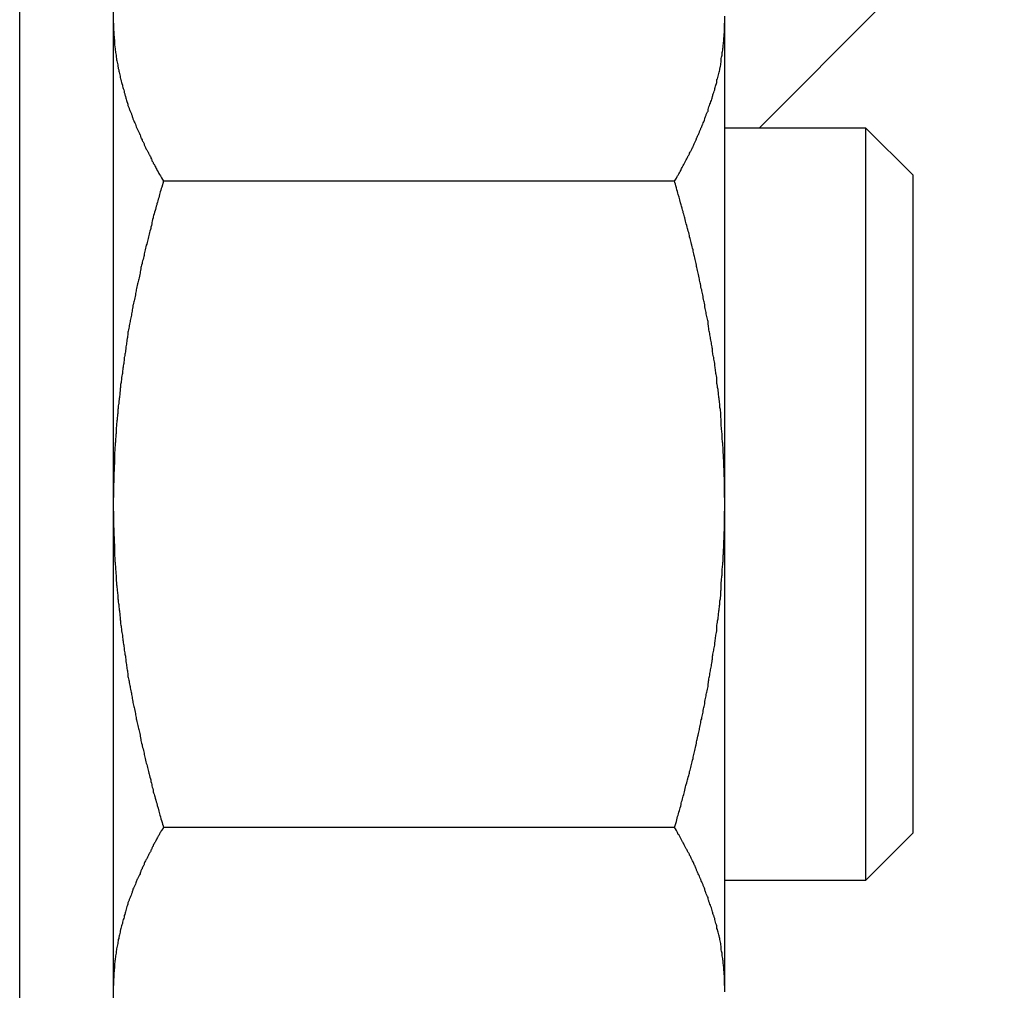
# Model space of a CAD drawing. Units: inches. Extents: x 14 to 345, y -198 to -4.
# Drawn here: x 143 to 145, y -165 to -164 of the extents above; entities that cross this region are included whole.
import ezdxf

# ---------------------------------------------------------------- set-up
doc = ezdxf.new("R2010")
doc.units = ezdxf.units.IN
doc.header["$MEASUREMENT"] = 0
doc.layers.add('Layer 1', color=7, linetype='Continuous')

# ---------------------------------------------------------------- blocks, each defined once
blk = doc.blocks.new('block 7241')
at = {"layer": 'Layer 1', "color": 7, "lineweight": 25, "true_color": 0xffffff}
blk.add_lwpolyline([(143.4887, -165.1493), (143.4887, -163.5449)], dxfattribs=at)
blk = doc.blocks.new('block 7383')
at = {"layer": 'Layer 1', "color": 7, "lineweight": 25, "true_color": 0xffffff}
blk.add_lwpolyline([(144.1838, -163.7654), (144.1838, -163.7733)], dxfattribs=at)
blk = doc.blocks.new('block 7384')
at = {"layer": 'Layer 1', "color": 7, "lineweight": 25, "true_color": 0xffffff}
blk.add_lwpolyline([(144.1838, -163.7733), (144.1838, -164.3128)], dxfattribs=at)
blk = doc.blocks.new('block 7385')
at = {"layer": 'Layer 1', "color": 7, "lineweight": 25, "true_color": 0xffffff}
blk.add_lwpolyline([(144.1838, -164.3128), (144.1838, -164.3283)], dxfattribs=at)
blk = doc.blocks.new('block 7386')
at = {"layer": 'Layer 1', "color": 7, "lineweight": 25, "true_color": 0xffffff}
blk.add_lwpolyline([(144.1838, -164.3283), (144.1838, -164.8675)], dxfattribs=at)
blk = doc.blocks.new('block 7387')
at = {"layer": 'Layer 1', "color": 7, "lineweight": 25, "true_color": 0xffffff}
blk.add_lwpolyline([(144.1838, -164.8675), (144.1838, -164.875)], dxfattribs=at)
blk = doc.blocks.new('block 7389')
at = {"layer": 'Layer 1', "color": 7, "lineweight": 25, "true_color": 0xffffff}
blk.add_open_spline([(143.4887, -163.7733), (143.4887, -163.7733), (143.4887, -163.7757), (143.4887, -163.7757), (143.4889, -163.7767), (143.4889, -163.7781), (143.4889, -163.7788), (143.4889, -163.7795), (143.4889, -163.7805), (143.4889, -163.7816), (143.4889, -163.7823), (143.4893, -163.7836), (143.4893, -163.784), (143.4893, -163.7847), (143.4893, -163.786), (143.4893, -163.7871), (143.4896, -163.7878), (143.4896, -163.7888), (143.4896, -163.7898), (143.4896, -163.7902), (143.4899, -163.7922), (143.4899, -163.7922), (143.4899, -163.7933), (143.4899, -163.7947), (143.4899, -163.7953), (143.4899, -163.7964), (143.4901, -163.7974), (143.4901, -163.7984), (143.4901, -163.7991), (143.4905, -163.8005), (143.4905, -163.8005), (143.4905, -163.8015), (143.4908, -163.8029), (143.4908, -163.804), (143.4912, -163.8046), (143.4913, -163.806), (143.4913, -163.8067), (143.4913, -163.8071), (143.4917, -163.8091), (143.4917, -163.8095), (143.4917, -163.8098), (143.492, -163.8115), (143.492, -163.8119), (143.492, -163.8129), (143.4924, -163.8143), (143.4924, -163.815), (143.4925, -163.8157), (143.4929, -163.8167), (143.4929, -163.8177), (143.4932, -163.8188), (143.4936, -163.8198), (143.4936, -163.8205), (143.4937, -163.8212), (143.4937, -163.8229), (143.4941, -163.8239), (143.4941, -163.8239), (143.4944, -163.8257), (143.4948, -163.8263), (143.4948, -163.827), (143.4951, -163.8288), (143.4953, -163.8291), (143.4956, -163.8301), (143.496, -163.8312), (143.496, -163.8319), (143.4962, -163.8329), (143.4965, -163.8339), (143.4965, -163.835), (143.4968, -163.836), (143.4968, -163.837), (143.4972, -163.8374), (143.4975, -163.8384), (143.4977, -163.8398), (143.498, -163.8408), (143.498, -163.8412), (143.4987, -163.8425), (143.4989, -163.8436), (143.4989, -163.8443), (143.4993, -163.846), (143.4996, -163.8463), (143.4999, -163.8467), (143.5001, -163.8487), (143.5005, -163.8491), (143.5008, -163.8501), (143.5011, -163.8515), (143.5011, -163.8522), (143.5013, -163.8529), (143.502, -163.8546), (143.502, -163.8556), (143.5024, -163.856), (143.5029, -163.8574), (143.5029, -163.8584), (143.5029, -163.8591), (143.5036, -163.8601), (143.5037, -163.8611), (143.5041, -163.8618), (143.5041, -163.8632), (143.5048, -163.8642), (143.5048, -163.8642), (143.5053, -163.8663), (143.5053, -163.867), (143.5056, -163.8677), (143.5061, -163.8687), (143.5065, -163.8698), (143.5068, -163.8708), (143.5073, -163.8725), (143.5077, -163.8732), (143.508, -163.8735), (143.5086, -163.8749), (143.5089, -163.8756), (143.5092, -163.8766), (143.5096, -163.878), (143.5101, -163.8787), (143.5101, -163.8797), (143.5108, -163.8811), (143.511, -163.8822), (143.5113, -163.8825), (143.512, -163.8842), (143.5123, -163.8853), (143.5125, -163.8859), (143.5134, -163.8877), (143.5137, -163.888), (143.5141, -163.8887), (143.5144, -163.8904), (143.5148, -163.8911), (143.5149, -163.8918), (143.5158, -163.8932), (143.5161, -163.8942), (143.5165, -163.8949), (143.5173, -163.8963), (143.5177, -163.8973), (143.518, -163.898), (143.5185, -163.8997), (143.5192, -163.9004), (143.5192, -163.9011), (143.5197, -163.9028), (143.5201, -163.9035), (143.5204, -163.9042), (143.5213, -163.9056), (143.5216, -163.9066), (143.522, -163.9077), (143.5229, -163.909), (143.5232, -163.9097), (143.5237, -163.9104), (143.5241, -163.9125), (143.5246, -163.9132), (143.5249, -163.9139), (143.5258, -163.9156), (143.5261, -163.9166), (143.5268, -163.9176), (143.5277, -163.9187), (143.528, -163.9194), (143.528, -163.9201), (143.5289, -163.9221), (143.5294, -163.9225), (143.5297, -163.9232), (143.5306, -163.9249), (143.5313, -163.9259), (143.5313, -163.9269), (143.5325, -163.9287), (143.5325, -163.9297), (143.533, -163.93), (143.534, -163.9318), (143.534, -163.9325), (143.5346, -163.9331), (143.5353, -163.9345), (143.5358, -163.9352), (143.5365, -163.9362), (143.5373, -163.9383), (143.538, -163.9397), (143.5385, -163.9407), (143.5404, -163.9442), (143.5413, -163.9452), (143.5421, -163.9473), (143.5446, -163.9507), (143.5458, -163.9528)], degree=3, knots=[0, 0, 0, 0, 1, 1, 1, 2, 2, 2, 3, 3, 3, 4, 4, 4, 5, 5, 5, 6, 6, 6, 7, 7, 7, 8, 8, 8, 9, 9, 9, 10, 10, 10, 11, 11, 11, 12, 12, 12, 13, 13, 13, 14, 14, 14, 15, 15, 15, 16, 16, 16, 17, 17, 17, 18, 18, 18, 19, 19, 19, 20, 20, 20, 21, 21, 21, 22, 22, 22, 23, 23, 23, 24, 24, 24, 25, 25, 25, 26, 26, 26, 27, 27, 27, 28, 28, 28, 29, 29, 29, 30, 30, 30, 31, 31, 31, 32, 32, 32, 33, 33, 33, 34, 34, 34, 35, 35, 35, 36, 36, 36, 37, 37, 37, 38, 38, 38, 39, 39, 39, 40, 40, 40, 41, 41, 41, 42, 42, 42, 43, 43, 43, 44, 44, 44, 45, 45, 45, 46, 46, 46, 47, 47, 47, 48, 48, 48, 49, 49, 49, 50, 50, 50, 51, 51, 51, 52, 52, 52, 53, 53, 53, 54, 54, 54, 55, 55, 55, 56, 56, 56, 57, 57, 57, 58, 58, 58, 58], dxfattribs=at)
blk = doc.blocks.new('block 7390')
at = {"layer": 'Layer 1', "color": 7, "lineweight": 25, "true_color": 0xffffff}
blk.add_lwpolyline([(144.1271, -163.9528), (143.5458, -163.9528)], dxfattribs=at)
blk = doc.blocks.new('block 7391')
at = {"layer": 'Layer 1', "color": 7, "lineweight": 25, "true_color": 0xffffff}
blk.add_open_spline([(144.1271, -163.9528), (144.1271, -163.9528), (144.1292, -163.9497), (144.1292, -163.9497), (144.1297, -163.9486), (144.1304, -163.9469), (144.1311, -163.9462), (144.1316, -163.9452), (144.1325, -163.9438), (144.1331, -163.9428), (144.1337, -163.9418), (144.1347, -163.94), (144.1347, -163.9397), (144.1352, -163.9383), (144.1361, -163.9366), (144.1364, -163.9359), (144.1371, -163.9349), (144.138, -163.9331), (144.1385, -163.9325), (144.1388, -163.9318), (144.1395, -163.93), (144.14, -163.9294), (144.1404, -163.9283), (144.1416, -163.9269), (144.1419, -163.9259), (144.1421, -163.9249), (144.1433, -163.9235), (144.1437, -163.9225), (144.144, -163.9221), (144.1445, -163.9201), (144.1452, -163.9194), (144.1456, -163.9187), (144.1464, -163.9176), (144.1468, -163.9166), (144.1473, -163.9156), (144.1483, -163.9139), (144.1483, -163.9132), (144.1488, -163.9125), (144.1493, -163.9104), (144.1497, -163.9097), (144.1504, -163.909), (144.1509, -163.9077), (144.1512, -163.9066), (144.1516, -163.9056), (144.1524, -163.9042), (144.1524, -163.9035), (144.1528, -163.9028), (144.1536, -163.9011), (144.154, -163.9004), (144.1545, -163.8997), (144.1552, -163.898), (144.1555, -163.8973), (144.1555, -163.8963), (144.1564, -163.8949), (144.1567, -163.8942), (144.1569, -163.8932), (144.1573, -163.8918), (144.158, -163.8911), (144.1581, -163.8904), (144.1588, -163.8887), (144.1592, -163.888), (144.1597, -163.8877), (144.16, -163.8859), (144.1605, -163.8853), (144.1609, -163.8842), (144.1616, -163.8825), (144.1616, -163.8822), (144.1617, -163.8811), (144.1624, -163.8797), (144.1628, -163.8787), (144.1629, -163.878), (144.1636, -163.8766), (144.164, -163.8756), (144.1642, -163.8749), (144.1648, -163.8735), (144.1652, -163.8732), (144.1655, -163.8725), (144.1657, -163.8708), (144.1657, -163.8698), (144.166, -163.8687), (144.1666, -163.8677), (144.1669, -163.867), (144.1673, -163.8663), (144.1676, -163.8646), (144.1679, -163.8642), (144.1681, -163.8632), (144.1688, -163.8618), (144.169, -163.8611), (144.1693, -163.8601), (144.17, -163.8591), (144.17, -163.8584), (144.1704, -163.8574), (144.1705, -163.856), (144.1705, -163.8556), (144.1709, -163.8546), (144.1716, -163.8529), (144.1717, -163.8522), (144.1717, -163.8515), (144.1724, -163.8501), (144.1728, -163.8491), (144.1729, -163.8487), (144.1733, -163.8467), (144.1733, -163.8463), (144.1736, -163.846), (144.1741, -163.8443), (144.1741, -163.8436), (144.1745, -163.8425), (144.1752, -163.8412), (144.1752, -163.8408), (144.1752, -163.8398), (144.1754, -163.8384), (144.1754, -163.8374), (144.1757, -163.837), (144.176, -163.836), (144.1764, -163.835), (144.1766, -163.8339), (144.1769, -163.8329), (144.1772, -163.8319), (144.1772, -163.8312), (144.1776, -163.8301), (144.1778, -163.8291), (144.1781, -163.8288), (144.1781, -163.827), (144.1785, -163.8263), (144.1785, -163.8257), (144.1788, -163.8239), (144.179, -163.8239), (144.1793, -163.8229), (144.1797, -163.8212), (144.1797, -163.8205), (144.1797, -163.8198), (144.18, -163.8188), (144.18, -163.8177), (144.18, -163.8167), (144.18, -163.8157), (144.1802, -163.815), (144.1802, -163.8143), (144.1805, -163.8129), (144.1805, -163.8119), (144.1805, -163.8115), (144.1809, -163.8098), (144.1812, -163.8095), (144.1812, -163.8091), (144.1814, -163.8071), (144.1814, -163.8067), (144.1814, -163.806), (144.1817, -163.8046), (144.1821, -163.804), (144.1821, -163.8029), (144.1824, -163.8015), (144.1824, -163.8009), (144.1824, -163.8009), (144.1826, -163.7991), (144.1826, -163.7984), (144.1826, -163.7974), (144.1829, -163.7964), (144.1829, -163.7953), (144.1829, -163.7947), (144.1833, -163.7933), (144.1833, -163.7922), (144.1833, -163.7919), (144.1833, -163.7902), (144.1833, -163.7898), (144.1836, -163.7888), (144.1836, -163.7878), (144.1836, -163.7874), (144.1836, -163.7864), (144.1838, -163.7847), (144.1838, -163.784), (144.1838, -163.7833), (144.1838, -163.7805), (144.1838, -163.7795), (144.1838, -163.7781), (144.1838, -163.7747), (144.1838, -163.7733)], degree=3, knots=[0, 0, 0, 0, 1, 1, 1, 2, 2, 2, 3, 3, 3, 4, 4, 4, 5, 5, 5, 6, 6, 6, 7, 7, 7, 8, 8, 8, 9, 9, 9, 10, 10, 10, 11, 11, 11, 12, 12, 12, 13, 13, 13, 14, 14, 14, 15, 15, 15, 16, 16, 16, 17, 17, 17, 18, 18, 18, 19, 19, 19, 20, 20, 20, 21, 21, 21, 22, 22, 22, 23, 23, 23, 24, 24, 24, 25, 25, 25, 26, 26, 26, 27, 27, 27, 28, 28, 28, 29, 29, 29, 30, 30, 30, 31, 31, 31, 32, 32, 32, 33, 33, 33, 34, 34, 34, 35, 35, 35, 36, 36, 36, 37, 37, 37, 38, 38, 38, 39, 39, 39, 40, 40, 40, 41, 41, 41, 42, 42, 42, 43, 43, 43, 44, 44, 44, 45, 45, 45, 46, 46, 46, 47, 47, 47, 48, 48, 48, 49, 49, 49, 50, 50, 50, 51, 51, 51, 52, 52, 52, 53, 53, 53, 54, 54, 54, 55, 55, 55, 56, 56, 56, 57, 57, 57, 58, 58, 58, 58], dxfattribs=at)
blk = doc.blocks.new('block 7395')
at = {"layer": 'Layer 1', "color": 7, "lineweight": 25, "true_color": 0xffffff}
blk.add_open_spline([(143.4887, -164.3283), (143.4887, -164.3283), (143.4887, -164.3338), (143.4887, -164.3338), (143.4889, -164.3352), (143.4889, -164.3379), (143.4889, -164.3397), (143.4889, -164.3407), (143.4889, -164.3438), (143.4889, -164.3452), (143.4889, -164.3462), (143.4893, -164.3493), (143.4893, -164.3503), (143.4893, -164.3517), (143.4893, -164.3545), (143.4893, -164.3562), (143.4896, -164.3576), (143.4896, -164.36), (143.4896, -164.3617), (143.4896, -164.3627), (143.4899, -164.3662), (143.4899, -164.3672), (143.4899, -164.3686), (143.4899, -164.3717), (143.4899, -164.3727), (143.4899, -164.3741), (143.4901, -164.3769), (143.4901, -164.3783), (143.4901, -164.3796), (143.4905, -164.3824), (143.4905, -164.3841), (143.4905, -164.3855), (143.4908, -164.3879), (143.4908, -164.3893), (143.4912, -164.391), (143.4913, -164.3938), (143.4913, -164.3951), (143.4913, -164.3965), (143.4917, -164.3993), (143.4917, -164.401), (143.4917, -164.4027), (143.492, -164.4048), (143.492, -164.4062), (143.492, -164.4079), (143.4924, -164.4106), (143.4924, -164.412), (143.4925, -164.4134), (143.4929, -164.4165), (143.4929, -164.4179), (143.4932, -164.4186), (143.4936, -164.4217), (143.4936, -164.4234), (143.4937, -164.4248), (143.4937, -164.4279), (143.4941, -164.4289), (143.4941, -164.4306), (143.4944, -164.4334), (143.4948, -164.4344), (143.4948, -164.4358), (143.4951, -164.4389), (143.4953, -164.4403), (143.4956, -164.4416), (143.496, -164.4447), (143.496, -164.4461), (143.4962, -164.4475), (143.4965, -164.4503), (143.4965, -164.452), (143.4968, -164.453), (143.4968, -164.4561), (143.4972, -164.4578), (143.4975, -164.4592), (143.4977, -164.462), (143.498, -164.463), (143.498, -164.4647), (143.4987, -164.4675), (143.4989, -164.4692), (143.4989, -164.4706), (143.4993, -164.4733), (143.4996, -164.4751), (143.4999, -164.4761), (143.5001, -164.4795), (143.5005, -164.4806), (143.5008, -164.4823), (143.5011, -164.4851), (143.5011, -164.4864), (143.5013, -164.4882), (143.502, -164.4906), (143.502, -164.4919), (143.5024, -164.4933), (143.5029, -164.4968), (143.5029, -164.4978), (143.5029, -164.4995), (143.5036, -164.5023), (143.5037, -164.5043), (143.5041, -164.5057), (143.5041, -164.5085), (143.5048, -164.5099), (143.5048, -164.5116), (143.5053, -164.5143), (143.5053, -164.5161), (143.5056, -164.5174), (143.5061, -164.5205), (143.5065, -164.5216), (143.5068, -164.5233), (143.5073, -164.5264), (143.5077, -164.5278), (143.508, -164.5291), (143.5086, -164.5326), (143.5089, -164.534), (143.5092, -164.535), (143.5096, -164.5384), (143.5101, -164.5398), (143.5101, -164.5415), (143.5108, -164.5443), (143.511, -164.546), (143.5113, -164.5474), (143.512, -164.5502), (143.5123, -164.5515), (143.5125, -164.5536), (143.5134, -164.5564), (143.5137, -164.5584), (143.5141, -164.5598), (143.5144, -164.5629), (143.5148, -164.5643), (143.5149, -164.5657), (143.5158, -164.5691), (143.5161, -164.5705), (143.5165, -164.5722), (143.5173, -164.5753), (143.5177, -164.5767), (143.518, -164.5784), (143.5185, -164.5808), (143.5192, -164.5829), (143.5192, -164.5843), (143.5197, -164.5877), (143.5201, -164.5891), (143.5204, -164.5905), (143.5213, -164.5936), (143.5216, -164.5953), (143.522, -164.597), (143.5229, -164.6005), (143.5232, -164.6018), (143.5237, -164.6036), (143.5241, -164.6063), (143.5246, -164.608), (143.5249, -164.6098), (143.5258, -164.6129), (143.5261, -164.6149), (143.5268, -164.6163), (143.5277, -164.6194), (143.528, -164.6211), (143.528, -164.6229), (143.5289, -164.626), (143.5294, -164.6273), (143.5297, -164.6291), (143.5306, -164.6325), (143.5313, -164.6339), (143.5313, -164.6359), (143.5325, -164.639), (143.5325, -164.6408), (143.533, -164.6418), (143.534, -164.6456), (143.534, -164.6473), (143.5346, -164.6487), (143.5353, -164.6514), (143.5358, -164.6528), (143.5365, -164.6549), (143.5373, -164.6587), (143.538, -164.6604), (143.5385, -164.6635), (143.5404, -164.6687), (143.5413, -164.6725), (143.5421, -164.6763), (143.5446, -164.6838), (143.5458, -164.688)], degree=3, knots=[0, 0, 0, 0, 1, 1, 1, 2, 2, 2, 3, 3, 3, 4, 4, 4, 5, 5, 5, 6, 6, 6, 7, 7, 7, 8, 8, 8, 9, 9, 9, 10, 10, 10, 11, 11, 11, 12, 12, 12, 13, 13, 13, 14, 14, 14, 15, 15, 15, 16, 16, 16, 17, 17, 17, 18, 18, 18, 19, 19, 19, 20, 20, 20, 21, 21, 21, 22, 22, 22, 23, 23, 23, 24, 24, 24, 25, 25, 25, 26, 26, 26, 27, 27, 27, 28, 28, 28, 29, 29, 29, 30, 30, 30, 31, 31, 31, 32, 32, 32, 33, 33, 33, 34, 34, 34, 35, 35, 35, 36, 36, 36, 37, 37, 37, 38, 38, 38, 39, 39, 39, 40, 40, 40, 41, 41, 41, 42, 42, 42, 43, 43, 43, 44, 44, 44, 45, 45, 45, 46, 46, 46, 47, 47, 47, 48, 48, 48, 49, 49, 49, 50, 50, 50, 51, 51, 51, 52, 52, 52, 53, 53, 53, 54, 54, 54, 55, 55, 55, 56, 56, 56, 57, 57, 57, 58, 58, 58, 58], dxfattribs=at)
blk = doc.blocks.new('block 7396')
at = {"layer": 'Layer 1', "color": 7, "lineweight": 25, "true_color": 0xffffff}
blk.add_lwpolyline([(144.1271, -164.688), (143.5458, -164.688)], dxfattribs=at)
blk = doc.blocks.new('block 7397')
at = {"layer": 'Layer 1', "color": 7, "lineweight": 25, "true_color": 0xffffff}
blk.add_open_spline([(144.1271, -164.688), (144.1271, -164.688), (144.1292, -164.6811), (144.1292, -164.6811), (144.1297, -164.679), (144.1304, -164.6759), (144.1311, -164.6738), (144.1316, -164.6725), (144.1325, -164.6687), (144.1331, -164.667), (144.1337, -164.6656), (144.1347, -164.6621), (144.1347, -164.6604), (144.1352, -164.659), (144.1361, -164.6552), (144.1364, -164.6539), (144.1371, -164.6521), (144.138, -164.649), (144.1385, -164.6473), (144.1388, -164.6456), (144.1395, -164.6418), (144.14, -164.6404), (144.1404, -164.6387), (144.1416, -164.6356), (144.1419, -164.6339), (144.1421, -164.6325), (144.1433, -164.6291), (144.1437, -164.6273), (144.144, -164.626), (144.1445, -164.6229), (144.1452, -164.6211), (144.1456, -164.6194), (144.1464, -164.6163), (144.1468, -164.6149), (144.1473, -164.6129), (144.1483, -164.6098), (144.1483, -164.608), (144.1488, -164.6063), (144.1493, -164.6036), (144.1497, -164.6018), (144.1504, -164.6005), (144.1509, -164.597), (144.1512, -164.5953), (144.1516, -164.5936), (144.1524, -164.5905), (144.1524, -164.5891), (144.1528, -164.5877), (144.1536, -164.5843), (144.154, -164.5829), (144.1545, -164.5808), (144.1552, -164.5784), (144.1555, -164.5767), (144.1555, -164.5753), (144.1564, -164.5722), (144.1567, -164.5705), (144.1569, -164.5691), (144.1573, -164.5657), (144.158, -164.5643), (144.1581, -164.5629), (144.1588, -164.5598), (144.1592, -164.5584), (144.1597, -164.5564), (144.16, -164.5536), (144.1605, -164.5515), (144.1609, -164.5502), (144.1616, -164.5474), (144.1616, -164.546), (144.1617, -164.5443), (144.1624, -164.5415), (144.1628, -164.5398), (144.1629, -164.5384), (144.1636, -164.535), (144.164, -164.534), (144.1642, -164.5326), (144.1648, -164.5291), (144.1652, -164.5278), (144.1655, -164.5264), (144.1657, -164.5233), (144.1657, -164.5216), (144.166, -164.5205), (144.1666, -164.5174), (144.1669, -164.5161), (144.1673, -164.5143), (144.1676, -164.5116), (144.1679, -164.5099), (144.1681, -164.5085), (144.1688, -164.5057), (144.169, -164.5043), (144.1693, -164.5023), (144.17, -164.4995), (144.17, -164.4978), (144.1704, -164.4968), (144.1705, -164.4933), (144.1705, -164.4919), (144.1709, -164.4906), (144.1716, -164.4882), (144.1717, -164.4864), (144.1717, -164.4851), (144.1724, -164.4823), (144.1728, -164.4806), (144.1729, -164.4795), (144.1733, -164.4761), (144.1733, -164.4751), (144.1736, -164.4733), (144.1741, -164.4706), (144.1741, -164.4692), (144.1745, -164.4675), (144.1752, -164.4647), (144.1752, -164.463), (144.1752, -164.462), (144.1754, -164.4592), (144.1754, -164.4578), (144.1757, -164.4561), (144.176, -164.453), (144.1764, -164.452), (144.1766, -164.4503), (144.1769, -164.4475), (144.1772, -164.4461), (144.1772, -164.4447), (144.1776, -164.4416), (144.1778, -164.4403), (144.1781, -164.4389), (144.1781, -164.4358), (144.1785, -164.4344), (144.1785, -164.4334), (144.1788, -164.4306), (144.179, -164.4289), (144.1793, -164.4279), (144.1797, -164.4248), (144.1797, -164.4234), (144.1797, -164.4217), (144.18, -164.4186), (144.18, -164.4179), (144.18, -164.4165), (144.18, -164.4134), (144.1802, -164.412), (144.1802, -164.4106), (144.1805, -164.4079), (144.1805, -164.4062), (144.1805, -164.4048), (144.1809, -164.4027), (144.1812, -164.401), (144.1812, -164.3993), (144.1814, -164.3965), (144.1814, -164.3951), (144.1814, -164.3938), (144.1817, -164.391), (144.1821, -164.3893), (144.1821, -164.3879), (144.1824, -164.3855), (144.1824, -164.3841), (144.1824, -164.3824), (144.1826, -164.3796), (144.1826, -164.3783), (144.1826, -164.3769), (144.1829, -164.3741), (144.1829, -164.3727), (144.1829, -164.3717), (144.1833, -164.3686), (144.1833, -164.3669), (144.1833, -164.3659), (144.1833, -164.3627), (144.1833, -164.3617), (144.1836, -164.3603), (144.1836, -164.3583), (144.1836, -164.3569), (144.1836, -164.3552), (144.1838, -164.3521), (144.1838, -164.3503), (144.1838, -164.3483), (144.1838, -164.3435), (144.1838, -164.3407), (144.1838, -164.3376), (144.1838, -164.3314), (144.1838, -164.3283)], degree=3, knots=[0, 0, 0, 0, 1, 1, 1, 2, 2, 2, 3, 3, 3, 4, 4, 4, 5, 5, 5, 6, 6, 6, 7, 7, 7, 8, 8, 8, 9, 9, 9, 10, 10, 10, 11, 11, 11, 12, 12, 12, 13, 13, 13, 14, 14, 14, 15, 15, 15, 16, 16, 16, 17, 17, 17, 18, 18, 18, 19, 19, 19, 20, 20, 20, 21, 21, 21, 22, 22, 22, 23, 23, 23, 24, 24, 24, 25, 25, 25, 26, 26, 26, 27, 27, 27, 28, 28, 28, 29, 29, 29, 30, 30, 30, 31, 31, 31, 32, 32, 32, 33, 33, 33, 34, 34, 34, 35, 35, 35, 36, 36, 36, 37, 37, 37, 38, 38, 38, 39, 39, 39, 40, 40, 40, 41, 41, 41, 42, 42, 42, 43, 43, 43, 44, 44, 44, 45, 45, 45, 46, 46, 46, 47, 47, 47, 48, 48, 48, 49, 49, 49, 50, 50, 50, 51, 51, 51, 52, 52, 52, 53, 53, 53, 54, 54, 54, 55, 55, 55, 56, 56, 56, 57, 57, 57, 58, 58, 58, 58], dxfattribs=at)
blk = doc.blocks.new('block 7398')
at = {"layer": 'Layer 1', "color": 7, "lineweight": 25, "true_color": 0xffffff}
blk.add_open_spline([(144.1838, -164.3128), (144.1838, -164.3128), (144.1838, -164.3066), (144.1838, -164.3066), (144.1838, -164.3052), (144.1838, -164.3028), (144.1838, -164.3007), (144.1838, -164.3), (144.1838, -164.2969), (144.1838, -164.2956), (144.1838, -164.2942), (144.1838, -164.2914), (144.1838, -164.2904), (144.1838, -164.2883), (144.1836, -164.2859), (144.1836, -164.2845), (144.1836, -164.2835), (144.1836, -164.2804), (144.1833, -164.2787), (144.1833, -164.278), (144.1833, -164.2746), (144.1833, -164.2732), (144.1833, -164.2718), (144.1829, -164.269), (144.1829, -164.2677), (144.1829, -164.2663), (144.1826, -164.2635), (144.1826, -164.2625), (144.1826, -164.2611), (144.1824, -164.258), (144.1824, -164.2566), (144.1824, -164.2553), (144.1821, -164.2525), (144.1821, -164.2511), (144.1817, -164.2498), (144.1814, -164.2463), (144.1814, -164.2456), (144.1814, -164.2439), (144.1812, -164.2415), (144.1812, -164.2398), (144.1809, -164.2384), (144.1805, -164.2356), (144.1805, -164.2342), (144.1805, -164.2329), (144.1802, -164.2301), (144.1802, -164.2284), (144.18, -164.227), (144.18, -164.2243), (144.18, -164.2232), (144.18, -164.2215), (144.1797, -164.2187), (144.1797, -164.217), (144.1797, -164.2156), (144.1793, -164.2129), (144.179, -164.2115), (144.1788, -164.2101), (144.1785, -164.207), (144.1785, -164.206), (144.1781, -164.2046), (144.1781, -164.2015), (144.1778, -164.2001), (144.1776, -164.1988), (144.1772, -164.196), (144.1772, -164.195), (144.1769, -164.1929), (144.1766, -164.1898), (144.1764, -164.1888), (144.176, -164.1877), (144.1757, -164.1843), (144.1754, -164.1829), (144.1754, -164.1819), (144.1752, -164.1788), (144.1752, -164.1777), (144.1752, -164.176), (144.1745, -164.1729), (144.1741, -164.1715), (144.1741, -164.1698), (144.1736, -164.1674), (144.1733, -164.1657), (144.1733, -164.1643), (144.1729, -164.1612), (144.1728, -164.1602), (144.1724, -164.1581), (144.1717, -164.1557), (144.1717, -164.1536), (144.1716, -164.1529), (144.1709, -164.1498), (144.1705, -164.1485), (144.1705, -164.1471), (144.1704, -164.1436), (144.17, -164.1426), (144.17, -164.1409), (144.1693, -164.1385), (144.169, -164.1368), (144.1688, -164.135), (144.1681, -164.1323), (144.1679, -164.1306), (144.1676, -164.1292), (144.1673, -164.1261), (144.1669, -164.1247), (144.1666, -164.1233), (144.166, -164.1206), (144.1657, -164.1188), (144.1657, -164.1171), (144.1655, -164.1144), (144.1652, -164.1126), (144.1648, -164.1113), (144.1642, -164.1085), (144.164, -164.1068), (144.1636, -164.1054), (144.1629, -164.1023), (144.1628, -164.1009), (144.1624, -164.0992), (144.1617, -164.0961), (144.1616, -164.0944), (144.1616, -164.0937), (144.1609, -164.0902), (144.1605, -164.0889), (144.16, -164.0871), (144.1597, -164.0844), (144.1592, -164.0823), (144.1588, -164.0806), (144.1581, -164.0778), (144.158, -164.0765), (144.1573, -164.0751), (144.1569, -164.0716), (144.1567, -164.0699), (144.1564, -164.0685), (144.1555, -164.0651), (144.1555, -164.0644), (144.1552, -164.0623), (144.1545, -164.0596), (144.154, -164.0575), (144.1536, -164.0561), (144.1528, -164.0527), (144.1524, -164.0513), (144.1524, -164.0499), (144.1516, -164.0468), (144.1512, -164.0451), (144.1509, -164.0437), (144.1504, -164.0403), (144.1497, -164.0386), (144.1493, -164.0372), (144.1488, -164.0344), (144.1483, -164.0327), (144.1483, -164.0306), (144.1473, -164.0279), (144.1468, -164.0258), (144.1464, -164.0244), (144.1456, -164.0213), (144.1452, -164.0196), (144.1445, -164.0179), (144.144, -164.0148), (144.1437, -164.0131), (144.1433, -164.0113), (144.1421, -164.0079), (144.1419, -164.0069), (144.1416, -164.0051), (144.1404, -164.0017), (144.14, -164), (144.1395, -163.9983), (144.1388, -163.9948), (144.1385, -163.9934), (144.138, -163.9917), (144.1371, -163.989), (144.1368, -163.9876), (144.1361, -163.9859), (144.1352, -163.9814), (144.1347, -163.98), (144.134, -163.9772), (144.1325, -163.9714), (144.1313, -163.9683), (144.1304, -163.9642), (144.1283, -163.9569), (144.1271, -163.9528)], degree=3, knots=[0, 0, 0, 0, 1, 1, 1, 2, 2, 2, 3, 3, 3, 4, 4, 4, 5, 5, 5, 6, 6, 6, 7, 7, 7, 8, 8, 8, 9, 9, 9, 10, 10, 10, 11, 11, 11, 12, 12, 12, 13, 13, 13, 14, 14, 14, 15, 15, 15, 16, 16, 16, 17, 17, 17, 18, 18, 18, 19, 19, 19, 20, 20, 20, 21, 21, 21, 22, 22, 22, 23, 23, 23, 24, 24, 24, 25, 25, 25, 26, 26, 26, 27, 27, 27, 28, 28, 28, 29, 29, 29, 30, 30, 30, 31, 31, 31, 32, 32, 32, 33, 33, 33, 34, 34, 34, 35, 35, 35, 36, 36, 36, 37, 37, 37, 38, 38, 38, 39, 39, 39, 40, 40, 40, 41, 41, 41, 42, 42, 42, 43, 43, 43, 44, 44, 44, 45, 45, 45, 46, 46, 46, 47, 47, 47, 48, 48, 48, 49, 49, 49, 50, 50, 50, 51, 51, 51, 52, 52, 52, 53, 53, 53, 54, 54, 54, 55, 55, 55, 56, 56, 56, 57, 57, 57, 58, 58, 58, 58], dxfattribs=at)
blk = doc.blocks.new('block 7399')
at = {"layer": 'Layer 1', "color": 7, "lineweight": 25, "true_color": 0xffffff}
blk.add_open_spline([(143.5458, -163.9528), (143.5458, -163.9528), (143.5437, -163.9597), (143.5437, -163.9597), (143.543, -163.9617), (143.5421, -163.9648), (143.5416, -163.9666), (143.5413, -163.9683), (143.5404, -163.9717), (143.5397, -163.9735), (143.5392, -163.9755), (143.5382, -163.9786), (143.538, -163.98), (143.5373, -163.9814), (143.5365, -163.9852), (143.5361, -163.9865), (143.5354, -163.9886), (143.5346, -163.9917), (143.534, -163.9934), (143.534, -163.9948), (143.5328, -163.9983), (143.5325, -164), (143.5325, -164.002), (143.5313, -164.0051), (143.5313, -164.0069), (143.5306, -164.0079), (143.5301, -164.0113), (143.5294, -164.0131), (143.5289, -164.0148), (143.528, -164.0179), (143.528, -164.0196), (143.5277, -164.0213), (143.5268, -164.0244), (143.5261, -164.0258), (143.5258, -164.0279), (143.5249, -164.0306), (143.5246, -164.0327), (143.5241, -164.0344), (143.5237, -164.0372), (143.5232, -164.0386), (143.5229, -164.0403), (143.522, -164.0437), (143.5216, -164.0451), (143.5213, -164.0468), (143.5204, -164.0499), (143.5201, -164.0513), (143.5197, -164.0527), (143.5192, -164.0561), (143.5192, -164.0575), (143.5185, -164.0596), (143.518, -164.0623), (143.5177, -164.0644), (143.5173, -164.0651), (143.5165, -164.0685), (143.5161, -164.0699), (143.5158, -164.0716), (143.5149, -164.0751), (143.5148, -164.0765), (143.5144, -164.0778), (143.5141, -164.0806), (143.5137, -164.0823), (143.5134, -164.0844), (143.5125, -164.0871), (143.5123, -164.0889), (143.512, -164.0902), (143.5113, -164.0937), (143.511, -164.0944), (143.5108, -164.0961), (143.5101, -164.0992), (143.5101, -164.1009), (143.5096, -164.1023), (143.5092, -164.1054), (143.5089, -164.1068), (143.5086, -164.1085), (143.508, -164.1113), (143.5077, -164.1126), (143.5073, -164.1144), (143.5068, -164.1171), (143.5065, -164.1188), (143.5061, -164.1206), (143.5056, -164.1233), (143.5053, -164.1247), (143.5053, -164.1261), (143.5048, -164.1292), (143.5048, -164.1306), (143.5041, -164.1323), (143.5041, -164.135), (143.5037, -164.1368), (143.5036, -164.1385), (143.5029, -164.1409), (143.5029, -164.1426), (143.5029, -164.1436), (143.5024, -164.1471), (143.502, -164.1485), (143.502, -164.1498), (143.5013, -164.1529), (143.5011, -164.1536), (143.5011, -164.1557), (143.5008, -164.1581), (143.5005, -164.1602), (143.5001, -164.1612), (143.4999, -164.1643), (143.4996, -164.1657), (143.4993, -164.1674), (143.4989, -164.1698), (143.4989, -164.1715), (143.4987, -164.1729), (143.498, -164.176), (143.498, -164.1777), (143.4977, -164.1788), (143.4975, -164.1819), (143.4972, -164.1829), (143.4968, -164.1843), (143.4968, -164.1877), (143.4965, -164.1888), (143.4965, -164.1898), (143.4962, -164.1929), (143.496, -164.195), (143.496, -164.196), (143.4956, -164.1988), (143.4953, -164.2001), (143.4951, -164.2015), (143.4948, -164.2046), (143.4948, -164.206), (143.4944, -164.207), (143.4941, -164.2101), (143.4941, -164.2115), (143.4937, -164.2129), (143.4937, -164.2156), (143.4936, -164.217), (143.4936, -164.2187), (143.4932, -164.2215), (143.4929, -164.2232), (143.4929, -164.2243), (143.4925, -164.227), (143.4924, -164.2284), (143.4924, -164.2301), (143.492, -164.2329), (143.492, -164.2342), (143.492, -164.2356), (143.4917, -164.2384), (143.4917, -164.2398), (143.4917, -164.2415), (143.4913, -164.2439), (143.4913, -164.2456), (143.4913, -164.2463), (143.4912, -164.2498), (143.4908, -164.2511), (143.4908, -164.2525), (143.4905, -164.2553), (143.4905, -164.2566), (143.4905, -164.258), (143.4901, -164.2611), (143.4901, -164.2625), (143.4901, -164.2635), (143.4899, -164.2663), (143.4899, -164.2677), (143.4899, -164.269), (143.4899, -164.2721), (143.4899, -164.2732), (143.4899, -164.2749), (143.4896, -164.278), (143.4896, -164.2787), (143.4896, -164.2804), (143.4896, -164.2828), (143.4893, -164.2839), (143.4893, -164.2856), (143.4893, -164.2883), (143.4893, -164.2904), (143.4893, -164.2925), (143.4889, -164.2973), (143.4889, -164.3), (143.4889, -164.3028), (143.4887, -164.3094), (143.4887, -164.3128)], degree=3, knots=[0, 0, 0, 0, 1, 1, 1, 2, 2, 2, 3, 3, 3, 4, 4, 4, 5, 5, 5, 6, 6, 6, 7, 7, 7, 8, 8, 8, 9, 9, 9, 10, 10, 10, 11, 11, 11, 12, 12, 12, 13, 13, 13, 14, 14, 14, 15, 15, 15, 16, 16, 16, 17, 17, 17, 18, 18, 18, 19, 19, 19, 20, 20, 20, 21, 21, 21, 22, 22, 22, 23, 23, 23, 24, 24, 24, 25, 25, 25, 26, 26, 26, 27, 27, 27, 28, 28, 28, 29, 29, 29, 30, 30, 30, 31, 31, 31, 32, 32, 32, 33, 33, 33, 34, 34, 34, 35, 35, 35, 36, 36, 36, 37, 37, 37, 38, 38, 38, 39, 39, 39, 40, 40, 40, 41, 41, 41, 42, 42, 42, 43, 43, 43, 44, 44, 44, 45, 45, 45, 46, 46, 46, 47, 47, 47, 48, 48, 48, 49, 49, 49, 50, 50, 50, 51, 51, 51, 52, 52, 52, 53, 53, 53, 54, 54, 54, 55, 55, 55, 56, 56, 56, 57, 57, 57, 58, 58, 58, 58], dxfattribs=at)
blk = doc.blocks.new('block 7403')
at = {"layer": 'Layer 1', "color": 7, "lineweight": 25, "true_color": 0xffffff}
blk.add_open_spline([(144.1838, -164.8675), (144.1838, -164.8675), (144.1838, -164.8647), (144.1838, -164.8647), (144.1838, -164.864), (144.1838, -164.8623), (144.1838, -164.8616), (144.1838, -164.8609), (144.1838, -164.8599), (144.1838, -164.8592), (144.1838, -164.8582), (144.1838, -164.8575), (144.1838, -164.8564), (144.1838, -164.8557), (144.1836, -164.8544), (144.1836, -164.8537), (144.1836, -164.853), (144.1836, -164.8516), (144.1833, -164.8506), (144.1833, -164.8502), (144.1833, -164.8485), (144.1833, -164.8482), (144.1833, -164.8475), (144.1829, -164.8458), (144.1829, -164.8451), (144.1829, -164.8451), (144.1826, -164.8433), (144.1826, -164.8427), (144.1826, -164.8416), (144.1824, -164.8402), (144.1824, -164.8396), (144.1824, -164.8392), (144.1821, -164.8375), (144.1821, -164.8368), (144.1817, -164.8358), (144.1814, -164.8347), (144.1814, -164.834), (144.1814, -164.8333), (144.1812, -164.8316), (144.1812, -164.8309), (144.1809, -164.8306), (144.1805, -164.8292), (144.1805, -164.8285), (144.1805, -164.8282), (144.1802, -164.8261), (144.1802, -164.8261), (144.18, -164.8251), (144.18, -164.8237), (144.18, -164.823), (144.18, -164.822), (144.1797, -164.8209), (144.1797, -164.8199), (144.1797, -164.8189), (144.1793, -164.8178), (144.179, -164.8168), (144.1788, -164.8161), (144.1785, -164.8147), (144.1785, -164.8141), (144.1781, -164.8137), (144.1781, -164.8123), (144.1778, -164.8113), (144.1776, -164.811), (144.1772, -164.8089), (144.1772, -164.8085), (144.1769, -164.8079), (144.1766, -164.8065), (144.1764, -164.8058), (144.176, -164.8048), (144.1757, -164.8034), (144.1754, -164.803), (144.1754, -164.8023), (144.1752, -164.8006), (144.1752, -164.7999), (144.1752, -164.7992), (144.1745, -164.7982), (144.1741, -164.7972), (144.1741, -164.7965), (144.1736, -164.7948), (144.1733, -164.7941), (144.1733, -164.7937), (144.1729, -164.792), (144.1728, -164.7913), (144.1724, -164.7906), (144.1717, -164.7893), (144.1717, -164.7882), (144.1716, -164.7875), (144.1709, -164.7862), (144.1705, -164.7851), (144.1705, -164.7848), (144.1704, -164.7834), (144.17, -164.7824), (144.17, -164.7817), (144.1693, -164.7803), (144.169, -164.7793), (144.1688, -164.7789), (144.1681, -164.7772), (144.1679, -164.7765), (144.1676, -164.7758), (144.1673, -164.7744), (144.1669, -164.7737), (144.1666, -164.7727), (144.166, -164.7717), (144.1657, -164.7706), (144.1657, -164.77), (144.1655, -164.7686), (144.1652, -164.7675), (144.1648, -164.7672), (144.1642, -164.7655), (144.164, -164.7648), (144.1636, -164.7641), (144.1629, -164.7624), (144.1628, -164.762), (144.1624, -164.761), (144.1617, -164.7593), (144.1616, -164.7582), (144.1616, -164.7576), (144.1609, -164.7565), (144.1605, -164.7555), (144.16, -164.7548), (144.1597, -164.7534), (144.1592, -164.7524), (144.1588, -164.7517), (144.1581, -164.75), (144.158, -164.7496), (144.1573, -164.7486), (144.1569, -164.7469), (144.1567, -164.7462), (144.1564, -164.7455), (144.1555, -164.7445), (144.1555, -164.7434), (144.1552, -164.7424), (144.1545, -164.741), (144.154, -164.7407), (144.1536, -164.74), (144.1528, -164.7379), (144.1524, -164.7372), (144.1524, -164.7362), (144.1516, -164.7352), (144.1512, -164.7341), (144.1509, -164.7331), (144.1504, -164.7314), (144.1497, -164.7307), (144.1493, -164.73), (144.1488, -164.7279), (144.1483, -164.7272), (144.1483, -164.7266), (144.1473, -164.7252), (144.1468, -164.7245), (144.1464, -164.7235), (144.1456, -164.7221), (144.1452, -164.721), (144.1445, -164.7204), (144.144, -164.7183), (144.1437, -164.7179), (144.1433, -164.7172), (144.1421, -164.7155), (144.1419, -164.7148), (144.1416, -164.7138), (144.1404, -164.7121), (144.14, -164.7114), (144.1395, -164.7107), (144.1388, -164.7093), (144.1385, -164.7083), (144.138, -164.7076), (144.1371, -164.7059), (144.1368, -164.7052), (144.1361, -164.7045), (144.1352, -164.7024), (144.1347, -164.7011), (144.134, -164.6997), (144.1325, -164.6966), (144.1313, -164.6959), (144.1304, -164.6935), (144.1283, -164.6893), (144.1271, -164.688)], degree=3, knots=[0, 0, 0, 0, 1, 1, 1, 2, 2, 2, 3, 3, 3, 4, 4, 4, 5, 5, 5, 6, 6, 6, 7, 7, 7, 8, 8, 8, 9, 9, 9, 10, 10, 10, 11, 11, 11, 12, 12, 12, 13, 13, 13, 14, 14, 14, 15, 15, 15, 16, 16, 16, 17, 17, 17, 18, 18, 18, 19, 19, 19, 20, 20, 20, 21, 21, 21, 22, 22, 22, 23, 23, 23, 24, 24, 24, 25, 25, 25, 26, 26, 26, 27, 27, 27, 28, 28, 28, 29, 29, 29, 30, 30, 30, 31, 31, 31, 32, 32, 32, 33, 33, 33, 34, 34, 34, 35, 35, 35, 36, 36, 36, 37, 37, 37, 38, 38, 38, 39, 39, 39, 40, 40, 40, 41, 41, 41, 42, 42, 42, 43, 43, 43, 44, 44, 44, 45, 45, 45, 46, 46, 46, 47, 47, 47, 48, 48, 48, 49, 49, 49, 50, 50, 50, 51, 51, 51, 52, 52, 52, 53, 53, 53, 54, 54, 54, 55, 55, 55, 56, 56, 56, 57, 57, 57, 58, 58, 58, 58], dxfattribs=at)
blk = doc.blocks.new('block 7404')
at = {"layer": 'Layer 1', "color": 7, "lineweight": 25, "true_color": 0xffffff}
blk.add_open_spline([(143.5458, -164.688), (143.5458, -164.688), (143.5437, -164.6911), (143.5437, -164.6911), (143.543, -164.6918), (143.5421, -164.6938), (143.5416, -164.6945), (143.5413, -164.6955), (143.5404, -164.6969), (143.5397, -164.698), (143.5392, -164.6986), (143.5382, -164.7004), (143.538, -164.7011), (143.5373, -164.7021), (143.5365, -164.7042), (143.5361, -164.7045), (143.5354, -164.7055), (143.5346, -164.7073), (143.534, -164.7083), (143.534, -164.7093), (143.5328, -164.7107), (143.5325, -164.7114), (143.5325, -164.7121), (143.5313, -164.7138), (143.5313, -164.7148), (143.5306, -164.7155), (143.5301, -164.7172), (143.5294, -164.7179), (143.5289, -164.7183), (143.528, -164.7204), (143.528, -164.721), (143.5277, -164.7221), (143.5268, -164.7235), (143.5261, -164.7245), (143.5258, -164.7252), (143.5249, -164.7266), (143.5246, -164.7272), (143.5241, -164.7279), (143.5237, -164.73), (143.5232, -164.7307), (143.5229, -164.7314), (143.522, -164.7331), (143.5216, -164.7341), (143.5213, -164.7352), (143.5204, -164.7362), (143.5201, -164.7372), (143.5197, -164.7379), (143.5192, -164.74), (143.5192, -164.7407), (143.5185, -164.741), (143.518, -164.7424), (143.5177, -164.7434), (143.5173, -164.7445), (143.5165, -164.7455), (143.5161, -164.7462), (143.5158, -164.7469), (143.5149, -164.7486), (143.5148, -164.7496), (143.5144, -164.75), (143.5141, -164.7517), (143.5137, -164.7524), (143.5134, -164.7534), (143.5125, -164.7548), (143.5123, -164.7555), (143.512, -164.7565), (143.5113, -164.7576), (143.511, -164.7582), (143.5108, -164.7593), (143.5101, -164.761), (143.5101, -164.762), (143.5096, -164.7624), (143.5092, -164.7641), (143.5089, -164.7648), (143.5086, -164.7655), (143.508, -164.7672), (143.5077, -164.7675), (143.5073, -164.7686), (143.5068, -164.77), (143.5065, -164.7706), (143.5061, -164.7717), (143.5056, -164.7727), (143.5053, -164.7737), (143.5053, -164.7744), (143.5048, -164.7758), (143.5048, -164.7765), (143.5041, -164.7772), (143.5041, -164.7789), (143.5037, -164.7793), (143.5036, -164.7803), (143.5029, -164.7817), (143.5029, -164.7824), (143.5029, -164.7834), (143.5024, -164.7848), (143.502, -164.7851), (143.502, -164.7862), (143.5013, -164.7875), (143.5011, -164.7882), (143.5011, -164.7893), (143.5008, -164.7906), (143.5005, -164.7913), (143.5001, -164.792), (143.4999, -164.7937), (143.4996, -164.7941), (143.4993, -164.7948), (143.4989, -164.7965), (143.4989, -164.7972), (143.4987, -164.7982), (143.498, -164.7992), (143.498, -164.7999), (143.4977, -164.8006), (143.4975, -164.8023), (143.4972, -164.803), (143.4968, -164.8034), (143.4968, -164.8048), (143.4965, -164.8058), (143.4965, -164.8065), (143.4962, -164.8079), (143.496, -164.8085), (143.496, -164.8089), (143.4956, -164.811), (143.4953, -164.8113), (143.4951, -164.8123), (143.4948, -164.8137), (143.4948, -164.8141), (143.4944, -164.8147), (143.4941, -164.8161), (143.4941, -164.8168), (143.4937, -164.8178), (143.4937, -164.8189), (143.4936, -164.8199), (143.4936, -164.8209), (143.4932, -164.822), (143.4929, -164.823), (143.4929, -164.8237), (143.4925, -164.8251), (143.4924, -164.8261), (143.4924, -164.8261), (143.492, -164.8282), (143.492, -164.8285), (143.492, -164.8292), (143.4917, -164.8306), (143.4917, -164.8309), (143.4917, -164.8316), (143.4913, -164.8333), (143.4913, -164.834), (143.4913, -164.8347), (143.4912, -164.8358), (143.4908, -164.8368), (143.4908, -164.8375), (143.4905, -164.8392), (143.4905, -164.8396), (143.4905, -164.8402), (143.4901, -164.8416), (143.4901, -164.8427), (143.4901, -164.8433), (143.4899, -164.8444), (143.4899, -164.8444), (143.4899, -164.8458), (143.4899, -164.8475), (143.4899, -164.8482), (143.4899, -164.8482), (143.4896, -164.8502), (143.4896, -164.8506), (143.4896, -164.8513), (143.4896, -164.853), (143.4893, -164.853), (143.4893, -164.854), (143.4893, -164.8557), (143.4893, -164.8564), (143.4893, -164.8578), (143.4889, -164.8599), (143.4889, -164.8609), (143.4889, -164.8626), (143.4887, -164.8657), (143.4887, -164.8675)], degree=3, knots=[0, 0, 0, 0, 1, 1, 1, 2, 2, 2, 3, 3, 3, 4, 4, 4, 5, 5, 5, 6, 6, 6, 7, 7, 7, 8, 8, 8, 9, 9, 9, 10, 10, 10, 11, 11, 11, 12, 12, 12, 13, 13, 13, 14, 14, 14, 15, 15, 15, 16, 16, 16, 17, 17, 17, 18, 18, 18, 19, 19, 19, 20, 20, 20, 21, 21, 21, 22, 22, 22, 23, 23, 23, 24, 24, 24, 25, 25, 25, 26, 26, 26, 27, 27, 27, 28, 28, 28, 29, 29, 29, 30, 30, 30, 31, 31, 31, 32, 32, 32, 33, 33, 33, 34, 34, 34, 35, 35, 35, 36, 36, 36, 37, 37, 37, 38, 38, 38, 39, 39, 39, 40, 40, 40, 41, 41, 41, 42, 42, 42, 43, 43, 43, 44, 44, 44, 45, 45, 45, 46, 46, 46, 47, 47, 47, 48, 48, 48, 49, 49, 49, 50, 50, 50, 51, 51, 51, 52, 52, 52, 53, 53, 53, 54, 54, 54, 55, 55, 55, 56, 56, 56, 57, 57, 57, 58, 58, 58, 58], dxfattribs=at)
blk = doc.blocks.new('block 8198')
at = {"layer": 'Layer 1', "color": 7, "lineweight": 25, "true_color": 0xffffff}
blk.add_lwpolyline([(143.3821, -166.5252), (143.3821, -156.6316)], dxfattribs=at)
blk = doc.blocks.new('block 8219')
at = {"layer": 'Layer 1', "color": 7, "lineweight": 25, "true_color": 0xffffff}
blk.add_lwpolyline([(144.2234, -163.8928), (144.5023, -163.6131)], dxfattribs=at)
blk = doc.blocks.new('block 8473')
at = {"layer": 'Layer 1', "color": 7, "lineweight": 25, "true_color": 0xffffff}
blk.add_lwpolyline([(144.3981, -163.9459), (144.3981, -164.6945)], dxfattribs=at)
blk = doc.blocks.new('block 8478')
at = {"layer": 'Layer 1', "color": 7, "lineweight": 25, "true_color": 0xffffff}
blk.add_lwpolyline([(144.3447, -164.7479), (144.3981, -164.6945)], dxfattribs=at)
blk = doc.blocks.new('block 8479')
at = {"layer": 'Layer 1', "color": 7, "lineweight": 25, "true_color": 0xffffff}
blk.add_lwpolyline([(144.3981, -163.9459), (144.3447, -163.8928)], dxfattribs=at)
blk = doc.blocks.new('block 8480')
at = {"layer": 'Layer 1', "color": 7, "lineweight": 25, "true_color": 0xffffff}
blk.add_lwpolyline([(144.3447, -164.7479), (144.3447, -163.8928)], dxfattribs=at)
blk = doc.blocks.new('block 8481')
at = {"layer": 'Layer 1', "color": 7, "lineweight": 25, "true_color": 0xffffff}
blk.add_lwpolyline([(144.3447, -163.8928), (144.1838, -163.8928)], dxfattribs=at)
blk = doc.blocks.new('block 8482')
at = {"layer": 'Layer 1', "color": 7, "lineweight": 25, "true_color": 0xffffff}
blk.add_lwpolyline([(144.1838, -164.7479), (144.3447, -164.7479)], dxfattribs=at)

msp = doc.modelspace()

# ---------------------------------------------------------------- block references
at = {"layer": 'Layer 1'}
for name in ['block 8198', 'block 7241', 'block 8219', 'block 7383', 'block 7389', 'block 7391', 'block 7384', 'block 8481', 'block 8479', 'block 8480', 'block 8473', 'block 7399', 'block 7390', 'block 7398', 'block 7385', 'block 7395', 'block 7397', 'block 7386', 'block 7404', 'block 7396', 'block 7403', 'block 8478', 'block 8482', 'block 7387']:
    msp.add_blockref(name, (0, 0), dxfattribs=at)

doc.saveas('drawing.dxf')
